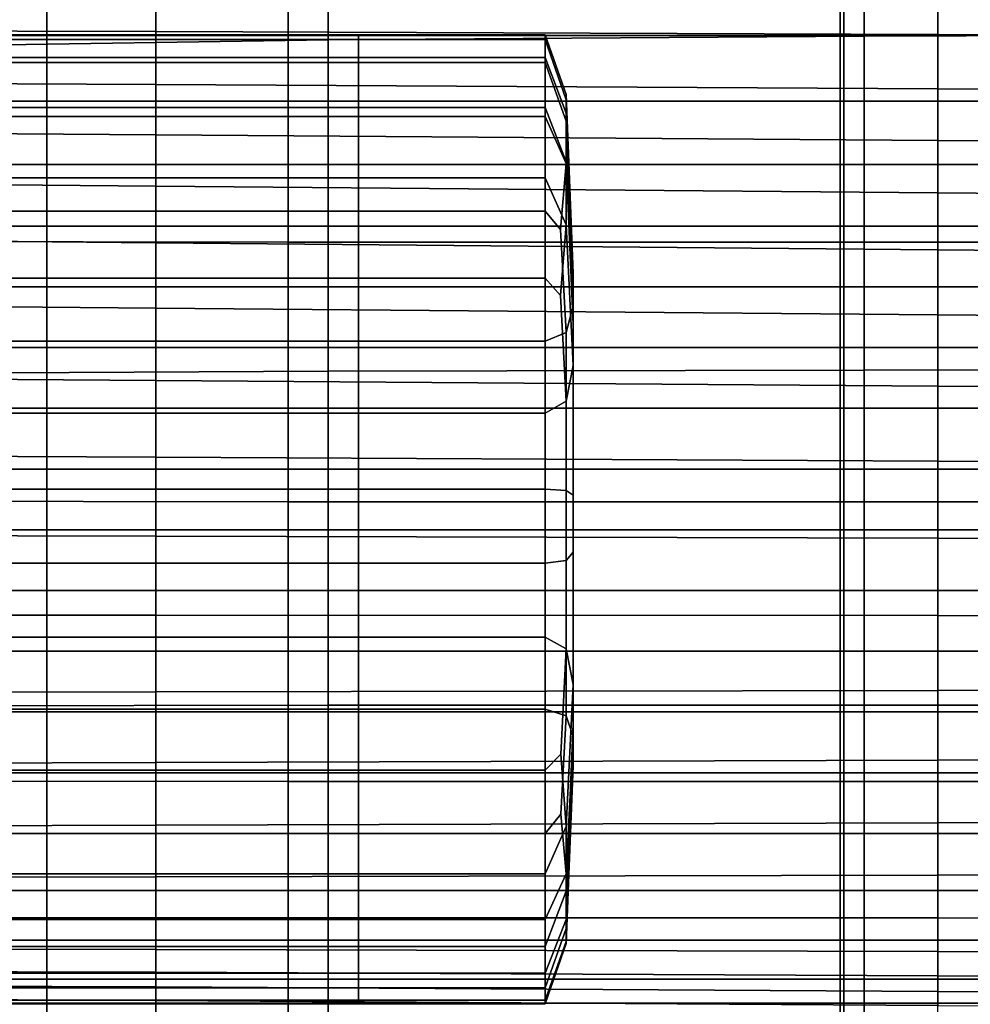
# Model space of a CAD drawing. Extents: x -0.29 to 0.283, y -0.34 to 0.194.
# Drawn here: x -0.198 to -0.174, y 0.111 to 0.136 of the extents above; entities that cross this region are included whole.
import ezdxf

# ---------------------------------------------------------------- set-up
doc = ezdxf.new("R2010")
doc.units = 0

msp = doc.modelspace()

# ---------------------------------------------------------------- linework, layer by layer
for points in [[(-0.190071, 0.135371, 0.211435), (-0.176544, 0.135467, 0.21238), (-0.176544, 0.143995, 0.208465), (-0.190071, 0.143753, 0.207577)], [(-0.158491, 0.135525, 0.213219), (-0.158491, 0.144139, 0.20927), (-0.176544, 0.143995, 0.208465), (-0.176544, 0.135467, 0.21238)], [(-0.199891, 0.135218, 0.210204), (-0.190071, 0.135371, 0.211435), (-0.190071, 0.143753, 0.207577), (-0.199891, 0.143415, 0.206428)], [(-0.207803, 0.137219, 0.146022), (-0.197178, 0.137219, 0.146007), (-0.197178, 0.135478, 0.146109), (-0.207803, 0.135478, 0.146124)], [(-0.204925, 0.137103, 0.155748), (-0.20494, 0.135612, 0.15652), (-0.194429, 0.135581, 0.156016), (-0.194429, 0.13708, 0.155238)], [(-0.197178, 0.137219, 0.146007), (-0.177143, 0.137219, 0.146007), (-0.177143, 0.135478, 0.146109), (-0.197178, 0.135478, 0.146109)], [(-0.194429, 0.13708, 0.155238), (-0.194429, 0.135581, 0.156016), (-0.174679, 0.135506, 0.155447), (-0.174679, 0.137031, 0.154733)], [(-0.144678, 0.137219, 0.146007), (-0.144678, 0.135478, 0.146109), (-0.177143, 0.135478, 0.146109), (-0.177143, 0.137219, 0.146007)], [(-0.142675, 0.136952, 0.153914), (-0.174679, 0.137031, 0.154733), (-0.174679, 0.135506, 0.155447), (-0.142675, 0.135385, 0.154525)], [(-0.201437, 0.130277, 0.173181), (-0.201437, 0.136387, 0.171296), (-0.191087, 0.136362, 0.171165), (-0.191087, 0.130259, 0.173044)], [(-0.191087, 0.130259, 0.173044), (-0.191087, 0.136362, 0.171165), (-0.177052, 0.136362, 0.171165), (-0.177052, 0.130259, 0.173044)], [(-0.158694, 0.130259, 0.173044), (-0.177052, 0.130259, 0.173044), (-0.177052, 0.136362, 0.171165), (-0.158694, 0.136362, 0.171165)], [(-0.204937, 0.134298, 0.156319), (-0.194429, 0.134246, 0.155918), (-0.194429, 0.135581, 0.156016), (-0.20494, 0.135612, 0.15652)], [(-0.194429, 0.134246, 0.155918), (-0.174679, 0.134137, 0.155375), (-0.174679, 0.135506, 0.155447), (-0.194429, 0.135581, 0.156016)], [(-0.158491, 0.127042, 0.216451), (-0.158491, 0.135525, 0.213219), (-0.176544, 0.135467, 0.21238), (-0.176544, 0.127028, 0.215594)], [(-0.207803, 0.13382, 0.146221), (-0.207803, 0.135478, 0.146124), (-0.197178, 0.135478, 0.146109), (-0.197178, 0.13382, 0.146206)], [(-0.202016, 0.135497, 0.16246), (-0.189305, 0.135497, 0.16246), (-0.189305, 0.134926, 0.159587), (-0.202016, 0.134926, 0.159587)], [(-0.202016, 0.135497, 0.16246), (-0.202016, 0.135379, 0.165302), (-0.189305, 0.135379, 0.165302), (-0.189305, 0.135497, 0.16246)], [(-0.202016, 0.134796, 0.168013), (-0.189305, 0.134796, 0.168013), (-0.189305, 0.135379, 0.165302), (-0.202016, 0.135379, 0.165302)], [(-0.199891, 0.12695, 0.213344), (-0.190071, 0.127004, 0.214621), (-0.190071, 0.135371, 0.211435), (-0.199891, 0.135218, 0.210204)], [(-0.197178, 0.13382, 0.146206), (-0.197178, 0.135478, 0.146109), (-0.177143, 0.135478, 0.146109), (-0.177143, 0.13382, 0.146206)], [(-0.190071, 0.127004, 0.214621), (-0.176544, 0.127028, 0.215594), (-0.176544, 0.135467, 0.21238), (-0.190071, 0.135371, 0.211435)], [(-0.184596, 0.135497, 0.16246), (-0.189305, 0.135497, 0.16246), (-0.189305, 0.135379, 0.165302), (-0.184596, 0.135379, 0.165302)], [(-0.184596, 0.135497, 0.16246), (-0.184596, 0.134926, 0.159587), (-0.189305, 0.134926, 0.159587), (-0.189305, 0.135497, 0.16246)], [(-0.184596, 0.134796, 0.168013), (-0.184596, 0.135379, 0.165302), (-0.189305, 0.135379, 0.165302), (-0.189305, 0.134796, 0.168013)], [(-0.184596, 0.135497, 0.16246), (-0.184066, 0.133993, 0.162334), (-0.184066, 0.133522, 0.159469), (-0.184596, 0.134926, 0.159587)], [(-0.184596, 0.135497, 0.16246), (-0.184596, 0.135379, 0.165302), (-0.184066, 0.133857, 0.165174), (-0.184066, 0.133993, 0.162334)], [(-0.184596, 0.134796, 0.168013), (-0.184066, 0.133316, 0.167889), (-0.184066, 0.133857, 0.165174), (-0.184596, 0.135379, 0.165302)], [(-0.144678, 0.133819, 0.146206), (-0.177143, 0.13382, 0.146206), (-0.177143, 0.135478, 0.146109), (-0.144678, 0.135478, 0.146109)], [(-0.142675, 0.13396, 0.154494), (-0.142675, 0.135385, 0.154525), (-0.174679, 0.135506, 0.155447), (-0.174679, 0.134137, 0.155375)], [(-0.202016, 0.13344, 0.15678), (-0.202016, 0.134926, 0.159587), (-0.189305, 0.134926, 0.159587), (-0.189305, 0.13344, 0.15678)], [(-0.202016, 0.134796, 0.168013), (-0.202016, 0.13366, 0.170556), (-0.189305, 0.13366, 0.170556), (-0.189305, 0.134796, 0.168013)], [(-0.184596, 0.13344, 0.15678), (-0.189305, 0.13344, 0.15678), (-0.189305, 0.134926, 0.159587), (-0.184596, 0.134926, 0.159587)], [(-0.184596, 0.134796, 0.168013), (-0.189305, 0.134796, 0.168013), (-0.189305, 0.13366, 0.170556), (-0.184596, 0.13366, 0.170556)], [(-0.184596, 0.13344, 0.15678), (-0.184596, 0.134926, 0.159587), (-0.184066, 0.133522, 0.159469), (-0.184066, 0.132245, 0.15668)], [(-0.184596, 0.134796, 0.168013), (-0.184596, 0.13366, 0.170556), (-0.184066, 0.13229, 0.170465), (-0.184066, 0.133316, 0.167889)], [(-0.204929, 0.133052, 0.155515), (-0.194429, 0.132977, 0.155244), (-0.194429, 0.134246, 0.155918), (-0.204937, 0.134298, 0.156319)], [(-0.194429, 0.132977, 0.155244), (-0.174679, 0.132834, 0.154786), (-0.174679, 0.134137, 0.155375), (-0.194429, 0.134246, 0.155918)], [(-0.142675, 0.132601, 0.154042), (-0.142675, 0.13396, 0.154494), (-0.174679, 0.134137, 0.155375), (-0.174679, 0.132834, 0.154786)], [(-0.207803, 0.132223, 0.146314), (-0.207803, 0.13382, 0.146221), (-0.197178, 0.13382, 0.146206), (-0.197178, 0.132223, 0.146299)], [(-0.197178, 0.132223, 0.146299), (-0.197178, 0.13382, 0.146206), (-0.177143, 0.13382, 0.146206), (-0.177143, 0.132223, 0.146299)], [(-0.183889, 0.12948, 0.161955), (-0.183889, 0.129312, 0.159116), (-0.184066, 0.133522, 0.159469), (-0.184066, 0.133993, 0.162334)], [(-0.183889, 0.12948, 0.161955), (-0.184066, 0.133993, 0.162334), (-0.184066, 0.133857, 0.165174), (-0.183889, 0.129292, 0.164791)], [(-0.183889, 0.128877, 0.167516), (-0.183889, 0.129292, 0.164791), (-0.184066, 0.133857, 0.165174), (-0.184066, 0.133316, 0.167889)], [(-0.144678, 0.132223, 0.146299), (-0.177143, 0.132223, 0.146299), (-0.177143, 0.13382, 0.146206), (-0.144678, 0.133819, 0.146206)], [(-0.202016, 0.131886, 0.17289), (-0.189305, 0.131886, 0.17289), (-0.189305, 0.13366, 0.170556), (-0.202016, 0.13366, 0.170556)], [(-0.184596, 0.131886, 0.17289), (-0.184596, 0.13366, 0.170556), (-0.189305, 0.13366, 0.170556), (-0.189305, 0.131886, 0.17289)], [(-0.184596, 0.131886, 0.17289), (-0.184066, 0.130701, 0.172888), (-0.184066, 0.13229, 0.170465), (-0.184596, 0.13366, 0.170556)], [(-0.202016, 0.13344, 0.15678), (-0.189305, 0.13344, 0.15678), (-0.189305, 0.131049, 0.154621), (-0.202016, 0.131049, 0.154621)], [(-0.184596, 0.13344, 0.15678), (-0.184596, 0.131049, 0.154621), (-0.189305, 0.131049, 0.154621), (-0.189305, 0.13344, 0.15678)], [(-0.184596, 0.13344, 0.15678), (-0.184066, 0.132245, 0.15668), (-0.184204, 0.130584, 0.15509), (-0.184596, 0.131049, 0.154621)], [(-0.183889, 0.128658, 0.156379), (-0.184066, 0.132245, 0.15668), (-0.184066, 0.133522, 0.159469), (-0.183889, 0.129312, 0.159116)], [(-0.183889, 0.128877, 0.167516), (-0.184066, 0.133316, 0.167889), (-0.184066, 0.13229, 0.170465), (-0.183889, 0.128181, 0.170194)], [(-0.204929, 0.133052, 0.155515), (-0.204926, 0.131769, 0.154479), (-0.194429, 0.131677, 0.154297), (-0.194429, 0.132977, 0.155244)], [(-0.194429, 0.132977, 0.155244), (-0.194429, 0.131677, 0.154297), (-0.174679, 0.131507, 0.15395), (-0.174679, 0.132834, 0.154786)], [(-0.142675, 0.132601, 0.154042), (-0.174679, 0.132834, 0.154786), (-0.174679, 0.131507, 0.15395), (-0.142675, 0.13123, 0.153389)], [(-0.207803, 0.132223, 0.146314), (-0.197178, 0.132223, 0.146299), (-0.197178, 0.130669, 0.14639), (-0.207803, 0.130669, 0.146405)], [(-0.197178, 0.132223, 0.146299), (-0.177143, 0.132223, 0.146299), (-0.177143, 0.130669, 0.14639), (-0.197178, 0.130669, 0.14639)], [(-0.183889, 0.128658, 0.156379), (-0.184066, 0.127985, 0.154364), (-0.184204, 0.130584, 0.15509), (-0.184066, 0.132245, 0.15668)], [(-0.183889, 0.127147, 0.172883), (-0.183889, 0.128181, 0.170194), (-0.184066, 0.13229, 0.170465), (-0.184066, 0.130701, 0.172888)], [(-0.144678, 0.132223, 0.146299), (-0.144678, 0.130669, 0.14639), (-0.177143, 0.130669, 0.14639), (-0.177143, 0.132223, 0.146299)], [(-0.202016, 0.131886, 0.17289), (-0.202016, 0.129354, 0.174677), (-0.189305, 0.129354, 0.174677), (-0.189305, 0.131886, 0.17289)], [(-0.184596, 0.131886, 0.17289), (-0.189305, 0.131886, 0.17289), (-0.189305, 0.129354, 0.174677), (-0.184596, 0.129354, 0.174677)], [(-0.184596, 0.131886, 0.17289), (-0.184596, 0.129354, 0.174677), (-0.184204, 0.128914, 0.174281), (-0.184066, 0.130701, 0.172888)], [(-0.204926, 0.131769, 0.154479), (-0.204926, 0.130347, 0.1535), (-0.194429, 0.130249, 0.153376), (-0.194429, 0.131677, 0.154297)], [(-0.194429, 0.131677, 0.154297), (-0.194429, 0.130249, 0.153376), (-0.174679, 0.130067, 0.153139), (-0.174679, 0.131507, 0.15395)], [(-0.142675, 0.13123, 0.153389), (-0.174679, 0.131507, 0.15395), (-0.174679, 0.130067, 0.153139), (-0.142675, 0.129771, 0.152755)], [(-0.202016, 0.127761, 0.153693), (-0.202016, 0.131049, 0.154621), (-0.189305, 0.131049, 0.154621), (-0.189305, 0.127761, 0.153693)], [(-0.184596, 0.127761, 0.153693), (-0.189305, 0.127761, 0.153693), (-0.189305, 0.131049, 0.154621), (-0.184596, 0.131049, 0.154621)], [(-0.184596, 0.127761, 0.153693), (-0.184596, 0.131049, 0.154621), (-0.184204, 0.130584, 0.15509), (-0.184066, 0.127985, 0.154364)], [(-0.207803, 0.130669, 0.146405), (-0.197178, 0.130669, 0.14639), (-0.197178, 0.129135, 0.146479), (-0.207803, 0.129135, 0.146494)], [(-0.197178, 0.130669, 0.14639), (-0.177143, 0.130669, 0.14639), (-0.177143, 0.129135, 0.146479), (-0.197178, 0.129135, 0.146479)], [(-0.183889, 0.127147, 0.172883), (-0.184066, 0.130701, 0.172888), (-0.184204, 0.128914, 0.174281), (-0.184066, 0.126246, 0.174905)], [(-0.144678, 0.130669, 0.14639), (-0.144678, 0.129135, 0.146479), (-0.177143, 0.129135, 0.146479), (-0.177143, 0.130669, 0.14639)], [(-0.204926, 0.128686, 0.152868), (-0.194429, 0.128595, 0.152785), (-0.194429, 0.130249, 0.153376), (-0.204926, 0.130347, 0.1535)], [(-0.201437, 0.123717, 0.174735), (-0.201437, 0.130277, 0.173181), (-0.191087, 0.130259, 0.173044), (-0.191087, 0.123705, 0.174591)], [(-0.194429, 0.128595, 0.152785), (-0.174679, 0.128424, 0.152623), (-0.174679, 0.130067, 0.153139), (-0.194429, 0.130249, 0.153376)], [(-0.191087, 0.123705, 0.174591), (-0.191087, 0.130259, 0.173044), (-0.177052, 0.130259, 0.173044), (-0.177052, 0.123705, 0.174591)], [(-0.158694, 0.123705, 0.174591), (-0.177052, 0.123705, 0.174591), (-0.177052, 0.130259, 0.173044), (-0.158694, 0.130259, 0.173044)], [(-0.142675, 0.128147, 0.15236), (-0.142675, 0.129771, 0.152755), (-0.174679, 0.130067, 0.153139), (-0.174679, 0.128424, 0.152623)], [(-0.202016, 0.125945, 0.175579), (-0.189305, 0.125945, 0.175579), (-0.189305, 0.129354, 0.174677), (-0.202016, 0.129354, 0.174677)], [(-0.184596, 0.125945, 0.175579), (-0.184596, 0.129354, 0.174677), (-0.189305, 0.129354, 0.174677), (-0.189305, 0.125945, 0.175579)], [(-0.184596, 0.125945, 0.175579), (-0.184066, 0.126246, 0.174905), (-0.184204, 0.128914, 0.174281), (-0.184596, 0.129354, 0.174677)], [(-0.183889, 0.12948, 0.161955), (-0.183889, 0.123463, 0.16145), (-0.183889, 0.123698, 0.158645), (-0.183889, 0.129312, 0.159116)], [(-0.183889, 0.12948, 0.161955), (-0.183889, 0.129292, 0.164791), (-0.183889, 0.123204, 0.16428), (-0.183889, 0.123463, 0.16145)], [(-0.183889, 0.128658, 0.156379), (-0.183889, 0.129312, 0.159116), (-0.183889, 0.123698, 0.158645), (-0.183889, 0.123876, 0.155977)], [(-0.207803, 0.127601, 0.146584), (-0.207803, 0.129135, 0.146494), (-0.197178, 0.129135, 0.146479), (-0.197178, 0.127601, 0.146569)], [(-0.197178, 0.127601, 0.146569), (-0.197178, 0.129135, 0.146479), (-0.177143, 0.129135, 0.146479), (-0.177143, 0.127601, 0.146569)], [(-0.183889, 0.128877, 0.167516), (-0.183889, 0.122958, 0.16702), (-0.183889, 0.123204, 0.16428), (-0.183889, 0.129292, 0.164791)], [(-0.144678, 0.127601, 0.146569), (-0.177143, 0.127601, 0.146569), (-0.177143, 0.129135, 0.146479), (-0.144678, 0.129135, 0.146479)], [(-0.183889, 0.128877, 0.167516), (-0.183889, 0.128181, 0.170194), (-0.183889, 0.122708, 0.169783), (-0.183889, 0.122958, 0.16702)], [(-0.204926, 0.126846, 0.152527), (-0.194429, 0.126771, 0.152468), (-0.194429, 0.128595, 0.152785), (-0.204926, 0.128686, 0.152868)], [(-0.194429, 0.126771, 0.152468), (-0.174679, 0.126629, 0.152353), (-0.174679, 0.128424, 0.152623), (-0.194429, 0.128595, 0.152785)], [(-0.183889, 0.128658, 0.156379), (-0.183889, 0.123876, 0.155977), (-0.184066, 0.123987, 0.154029), (-0.184066, 0.127985, 0.154364)], [(-0.142675, 0.1264, 0.152166), (-0.142675, 0.128147, 0.15236), (-0.174679, 0.128424, 0.152623), (-0.174679, 0.126629, 0.152353)], [(-0.183889, 0.127147, 0.172883), (-0.183889, 0.122436, 0.172683), (-0.183889, 0.122708, 0.169783), (-0.183889, 0.128181, 0.170194)], [(-0.184596, 0.127761, 0.153693), (-0.184066, 0.127985, 0.154364), (-0.184066, 0.123987, 0.154029), (-0.184596, 0.124024, 0.153379)], [(-0.207803, 0.126067, 0.146673), (-0.207803, 0.127601, 0.146584), (-0.197178, 0.127601, 0.146569), (-0.197178, 0.126067, 0.146658)], [(-0.202016, 0.127761, 0.153693), (-0.189305, 0.127761, 0.153693), (-0.189305, 0.124024, 0.153379), (-0.202016, 0.124024, 0.153379)], [(-0.197178, 0.126067, 0.146658), (-0.197178, 0.127601, 0.146569), (-0.177143, 0.127601, 0.146569), (-0.177143, 0.126067, 0.146658)], [(-0.184596, 0.127761, 0.153693), (-0.184596, 0.124024, 0.153379), (-0.189305, 0.124024, 0.153379), (-0.189305, 0.127761, 0.153693)], [(-0.144678, 0.126067, 0.146658), (-0.177143, 0.126067, 0.146658), (-0.177143, 0.127601, 0.146569), (-0.144678, 0.127601, 0.146569)], [(-0.183889, 0.127147, 0.172883), (-0.184066, 0.126246, 0.174905), (-0.184066, 0.122224, 0.17491), (-0.183889, 0.122436, 0.172683)], [(-0.204926, 0.126846, 0.152527), (-0.204926, 0.124886, 0.15242), (-0.194429, 0.124832, 0.152375), (-0.194429, 0.126771, 0.152468)], [(-0.199891, 0.12695, 0.213344), (-0.199891, 0.118555, 0.21593), (-0.190071, 0.11857, 0.217229), (-0.190071, 0.127004, 0.214621)], [(-0.190071, 0.127004, 0.214621), (-0.190071, 0.11857, 0.217229), (-0.176544, 0.11857, 0.218212), (-0.176544, 0.127028, 0.215594)], [(-0.158491, 0.127042, 0.216451), (-0.176544, 0.127028, 0.215594), (-0.176544, 0.11857, 0.218212), (-0.158491, 0.11857, 0.219074)], [(-0.194429, 0.126771, 0.152468), (-0.194429, 0.124832, 0.152375), (-0.174679, 0.124732, 0.152283), (-0.174679, 0.126629, 0.152353)], [(-0.142675, 0.1264, 0.152166), (-0.174679, 0.126629, 0.152353), (-0.174679, 0.124732, 0.152283), (-0.142675, 0.12457, 0.152134)], [(-0.184596, 0.125945, 0.175579), (-0.184596, 0.122153, 0.175652), (-0.184066, 0.122224, 0.17491), (-0.184066, 0.126246, 0.174905)], [(-0.207803, 0.126067, 0.146673), (-0.197178, 0.126067, 0.146658), (-0.197178, 0.124533, 0.146748), (-0.207803, 0.124533, 0.146763)], [(-0.202016, 0.125945, 0.175579), (-0.202016, 0.122153, 0.175652), (-0.189305, 0.122153, 0.175652), (-0.189305, 0.125945, 0.175579)], [(-0.197178, 0.126067, 0.146658), (-0.177143, 0.126067, 0.146658), (-0.177143, 0.124533, 0.146748), (-0.197178, 0.124533, 0.146748)], [(-0.184596, 0.125945, 0.175579), (-0.189305, 0.125945, 0.175579), (-0.189305, 0.122153, 0.175652), (-0.184596, 0.122153, 0.175652)], [(-0.144678, 0.126067, 0.146658), (-0.144678, 0.124533, 0.146748), (-0.177143, 0.124533, 0.146748), (-0.177143, 0.126067, 0.146658)], [(-0.204926, 0.124886, 0.15242), (-0.204926, 0.122865, 0.152493), (-0.194429, 0.122836, 0.152451), (-0.194429, 0.124832, 0.152375)], [(-0.194429, 0.124832, 0.152375), (-0.194429, 0.122836, 0.152451), (-0.174679, 0.122783, 0.152365), (-0.174679, 0.124732, 0.152283)], [(-0.142675, 0.12457, 0.152134), (-0.174679, 0.124732, 0.152283), (-0.174679, 0.122783, 0.152365), (-0.142675, 0.122697, 0.152226)], [(-0.207803, 0.124533, 0.146763), (-0.197178, 0.124533, 0.146748), (-0.197178, 0.122999, 0.146838), (-0.207803, 0.122999, 0.146853)], [(-0.197178, 0.124533, 0.146748), (-0.177143, 0.124533, 0.146748), (-0.177143, 0.122999, 0.146838), (-0.197178, 0.122999, 0.146838)], [(-0.144678, 0.124533, 0.146748), (-0.144678, 0.122999, 0.146838), (-0.177143, 0.122999, 0.146838), (-0.177143, 0.124533, 0.146748)], [(-0.202016, 0.120287, 0.153065), (-0.202016, 0.124024, 0.153379), (-0.189305, 0.124024, 0.153379), (-0.189305, 0.120287, 0.153065)], [(-0.184596, 0.120287, 0.153065), (-0.189305, 0.120287, 0.153065), (-0.189305, 0.124024, 0.153379), (-0.184596, 0.124024, 0.153379)], [(-0.184596, 0.120287, 0.153065), (-0.184596, 0.124024, 0.153379), (-0.184066, 0.123987, 0.154029), (-0.184066, 0.119989, 0.153693)], [(-0.183889, 0.119094, 0.155576), (-0.184066, 0.119989, 0.153693), (-0.184066, 0.123987, 0.154029), (-0.183889, 0.123876, 0.155977)], [(-0.183889, 0.119094, 0.155576), (-0.183889, 0.123876, 0.155977), (-0.183889, 0.123698, 0.158645), (-0.183889, 0.118085, 0.158174)], [(-0.201437, 0.123717, 0.174735), (-0.191087, 0.123705, 0.174591), (-0.191087, 0.116645, 0.175834), (-0.201437, 0.116653, 0.175983)], [(-0.191087, 0.123705, 0.174591), (-0.177052, 0.123705, 0.174591), (-0.177052, 0.116645, 0.175834), (-0.191087, 0.116645, 0.175834)], [(-0.183889, 0.117445, 0.160945), (-0.183889, 0.118085, 0.158174), (-0.183889, 0.123698, 0.158645), (-0.183889, 0.123463, 0.16145)], [(-0.158694, 0.123705, 0.174591), (-0.158694, 0.116645, 0.175834), (-0.177052, 0.116645, 0.175834), (-0.177052, 0.123705, 0.174591)], [(-0.183889, 0.117445, 0.160945), (-0.183889, 0.123463, 0.16145), (-0.183889, 0.123204, 0.16428), (-0.183889, 0.117117, 0.163769)], [(-0.183889, 0.11704, 0.166523), (-0.183889, 0.117117, 0.163769), (-0.183889, 0.123204, 0.16428), (-0.183889, 0.122958, 0.16702)], [(-0.207803, 0.121465, 0.146942), (-0.207803, 0.122999, 0.146853), (-0.197178, 0.122999, 0.146838), (-0.197178, 0.121465, 0.146927)], [(-0.204926, 0.120842, 0.152688), (-0.194429, 0.120838, 0.152643), (-0.194429, 0.122836, 0.152451), (-0.204926, 0.122865, 0.152493)], [(-0.197178, 0.121465, 0.146927), (-0.197178, 0.122999, 0.146838), (-0.177143, 0.122999, 0.146838), (-0.177143, 0.121465, 0.146927)], [(-0.183889, 0.11704, 0.166523), (-0.183889, 0.122958, 0.16702), (-0.183889, 0.122708, 0.169783), (-0.183889, 0.117249, 0.169276)], [(-0.144678, 0.121465, 0.146927), (-0.177143, 0.121465, 0.146927), (-0.177143, 0.122999, 0.146838), (-0.144678, 0.122999, 0.146838)], [(-0.194429, 0.120838, 0.152643), (-0.174679, 0.120832, 0.152552), (-0.174679, 0.122783, 0.152365), (-0.194429, 0.122836, 0.152451)], [(-0.183889, 0.11778, 0.172097), (-0.183889, 0.117249, 0.169276), (-0.183889, 0.122708, 0.169783), (-0.183889, 0.122436, 0.172683)], [(-0.142675, 0.120822, 0.152403), (-0.142675, 0.122697, 0.152226), (-0.174679, 0.122783, 0.152365), (-0.174679, 0.120832, 0.152552)], [(-0.183889, 0.11778, 0.172097), (-0.183889, 0.122436, 0.172683), (-0.184066, 0.122224, 0.17491), (-0.184066, 0.118299, 0.174238)], [(-0.202016, 0.118471, 0.174951), (-0.189305, 0.118471, 0.174951), (-0.189305, 0.122153, 0.175652), (-0.202016, 0.122153, 0.175652)], [(-0.184596, 0.118471, 0.174951), (-0.184596, 0.122153, 0.175652), (-0.189305, 0.122153, 0.175652), (-0.189305, 0.118471, 0.174951)], [(-0.184596, 0.118471, 0.174951), (-0.184066, 0.118299, 0.174238), (-0.184066, 0.122224, 0.17491), (-0.184596, 0.122153, 0.175652)], [(-0.207803, 0.119931, 0.147032), (-0.207803, 0.121465, 0.146942), (-0.197178, 0.121465, 0.146927), (-0.197178, 0.119931, 0.147017)], [(-0.197178, 0.119931, 0.147017), (-0.197178, 0.121465, 0.146927), (-0.177143, 0.121465, 0.146927), (-0.177143, 0.119931, 0.147017)], [(-0.144678, 0.119931, 0.147017), (-0.177143, 0.119931, 0.147017), (-0.177143, 0.121465, 0.146927), (-0.144678, 0.121465, 0.146927)], [(-0.204926, 0.118891, 0.153004), (-0.194429, 0.118908, 0.152949), (-0.194429, 0.120838, 0.152643), (-0.204926, 0.120842, 0.152688)], [(-0.194429, 0.118908, 0.152949), (-0.174679, 0.118942, 0.15284), (-0.174679, 0.120832, 0.152552), (-0.194429, 0.120838, 0.152643)], [(-0.142675, 0.118998, 0.152662), (-0.142675, 0.120822, 0.152403), (-0.174679, 0.120832, 0.152552), (-0.174679, 0.118942, 0.15284)], [(-0.202016, 0.120287, 0.153065), (-0.189305, 0.120287, 0.153065), (-0.189305, 0.116925, 0.153436), (-0.202016, 0.116925, 0.153436)], [(-0.184596, 0.120287, 0.153065), (-0.184596, 0.116925, 0.153436), (-0.189305, 0.116925, 0.153436), (-0.189305, 0.120287, 0.153065)], [(-0.184596, 0.120287, 0.153065), (-0.184066, 0.119989, 0.153693), (-0.184203, 0.117332, 0.153978), (-0.184596, 0.116925, 0.153436)], [(-0.207803, 0.119931, 0.147032), (-0.197178, 0.119931, 0.147017), (-0.197178, 0.118397, 0.147106), (-0.207803, 0.118397, 0.147121)], [(-0.197178, 0.119931, 0.147017), (-0.177143, 0.119931, 0.147017), (-0.177143, 0.118397, 0.147106), (-0.197178, 0.118397, 0.147106)], [(-0.183889, 0.119094, 0.155576), (-0.184066, 0.115507, 0.155275), (-0.184203, 0.117332, 0.153978), (-0.184066, 0.119989, 0.153693)], [(-0.144678, 0.119931, 0.147017), (-0.144678, 0.118397, 0.147106), (-0.177143, 0.118397, 0.147106), (-0.177143, 0.119931, 0.147017)], [(-0.204926, 0.118891, 0.153004), (-0.204926, 0.117086, 0.153437), (-0.194429, 0.117117, 0.153366), (-0.194429, 0.118908, 0.152949)], [(-0.194429, 0.118908, 0.152949), (-0.194429, 0.117117, 0.153366), (-0.174679, 0.117178, 0.153227), (-0.174679, 0.118942, 0.15284)], [(-0.183889, 0.119094, 0.155576), (-0.183889, 0.118085, 0.158174), (-0.184066, 0.113874, 0.15782), (-0.184066, 0.115507, 0.155275)], [(-0.142675, 0.118998, 0.152662), (-0.174679, 0.118942, 0.15284), (-0.174679, 0.117178, 0.153227), (-0.142675, 0.117275, 0.153002)], [(-0.207803, 0.118397, 0.147121), (-0.197178, 0.118397, 0.147106), (-0.197178, 0.116863, 0.147196), (-0.207803, 0.116863, 0.147211)], [(-0.202016, 0.118471, 0.174951), (-0.202016, 0.115328, 0.173499), (-0.189305, 0.115328, 0.173499), (-0.189305, 0.118471, 0.174951)], [(-0.199891, 0.118555, 0.21593), (-0.199891, 0.109979, 0.218047), (-0.190071, 0.109987, 0.219355), (-0.190071, 0.11857, 0.217229)], [(-0.197178, 0.118397, 0.147106), (-0.177143, 0.118397, 0.147106), (-0.177143, 0.116863, 0.147196), (-0.197178, 0.116863, 0.147196)], [(-0.190071, 0.11857, 0.217229), (-0.190071, 0.109987, 0.219355), (-0.176544, 0.109987, 0.220338), (-0.176544, 0.11857, 0.218212)], [(-0.184596, 0.118471, 0.174951), (-0.189305, 0.118471, 0.174951), (-0.189305, 0.115328, 0.173499), (-0.184596, 0.115328, 0.173499)], [(-0.184596, 0.118471, 0.174951), (-0.184596, 0.115328, 0.173499), (-0.184203, 0.115816, 0.173181), (-0.184066, 0.118299, 0.174238)], [(-0.144678, 0.118397, 0.147106), (-0.144678, 0.116863, 0.147196), (-0.177143, 0.116863, 0.147196), (-0.177143, 0.118397, 0.147106)], [(-0.158491, 0.11857, 0.219074), (-0.176544, 0.11857, 0.218212), (-0.176544, 0.109987, 0.220338), (-0.158491, 0.109987, 0.2212)], [(-0.183889, 0.11778, 0.172097), (-0.184066, 0.118299, 0.174238), (-0.184203, 0.115816, 0.173181), (-0.184066, 0.114309, 0.171512)], [(-0.183889, 0.117445, 0.160945), (-0.184066, 0.112932, 0.160566), (-0.184066, 0.113874, 0.15782), (-0.183889, 0.118085, 0.158174)], [(-0.183889, 0.11778, 0.172097), (-0.184066, 0.114309, 0.171512), (-0.184066, 0.11316, 0.16886), (-0.183889, 0.117249, 0.169276)], [(-0.183889, 0.117445, 0.160945), (-0.183889, 0.117117, 0.163769), (-0.184066, 0.112551, 0.163385), (-0.184066, 0.112932, 0.160566)], [(-0.194429, 0.117117, 0.153366), (-0.194429, 0.115536, 0.153891), (-0.174679, 0.115601, 0.15371), (-0.174679, 0.117178, 0.153227)], [(-0.184596, 0.114311, 0.155175), (-0.184596, 0.116925, 0.153436), (-0.184203, 0.117332, 0.153978), (-0.184066, 0.115507, 0.155275)], [(-0.183889, 0.11704, 0.166523), (-0.183889, 0.117249, 0.169276), (-0.184066, 0.11316, 0.16886), (-0.184066, 0.112601, 0.16615)], [(-0.142675, 0.117275, 0.153002), (-0.174679, 0.117178, 0.153227), (-0.174679, 0.115601, 0.15371), (-0.142675, 0.115706, 0.153419)], [(-0.204926, 0.117086, 0.153437), (-0.204926, 0.115503, 0.153984), (-0.194429, 0.115536, 0.153891), (-0.194429, 0.117117, 0.153366)], [(-0.202016, 0.114311, 0.155175), (-0.202016, 0.116925, 0.153436), (-0.189305, 0.116925, 0.153436), (-0.189305, 0.114311, 0.155175)], [(-0.184596, 0.114311, 0.155175), (-0.189305, 0.114311, 0.155175), (-0.189305, 0.116925, 0.153436), (-0.184596, 0.116925, 0.153436)], [(-0.183889, 0.11704, 0.166523), (-0.184066, 0.112601, 0.16615), (-0.184066, 0.112551, 0.163385), (-0.183889, 0.117117, 0.163769)], [(-0.207803, 0.115329, 0.1473), (-0.207803, 0.116863, 0.147211), (-0.197178, 0.116863, 0.147196), (-0.197178, 0.115329, 0.147286)], [(-0.201437, 0.116653, 0.175983), (-0.191087, 0.116645, 0.175834), (-0.191087, 0.109025, 0.176799), (-0.201437, 0.109028, 0.176952)], [(-0.197178, 0.115329, 0.147286), (-0.197178, 0.116863, 0.147196), (-0.177143, 0.116863, 0.147196), (-0.177143, 0.115329, 0.147286)], [(-0.191087, 0.116645, 0.175834), (-0.177052, 0.116645, 0.175834), (-0.177052, 0.109025, 0.176799), (-0.191087, 0.109025, 0.176799)], [(-0.144678, 0.115329, 0.147286), (-0.177143, 0.115329, 0.147286), (-0.177143, 0.116863, 0.147196), (-0.144678, 0.116863, 0.147196)], [(-0.158694, 0.116645, 0.175834), (-0.158694, 0.109025, 0.176799), (-0.177052, 0.109025, 0.176799), (-0.177052, 0.116645, 0.175834)], [(-0.184596, 0.113152, 0.171317), (-0.184066, 0.114309, 0.171512), (-0.184203, 0.115816, 0.173181), (-0.184596, 0.115328, 0.173499)], [(-0.142675, 0.11434, 0.153911), (-0.142675, 0.115706, 0.153419), (-0.174679, 0.115601, 0.15371), (-0.174679, 0.114276, 0.154286)], [(-0.204926, 0.114215, 0.154643), (-0.194429, 0.114236, 0.154521), (-0.194429, 0.115536, 0.153891), (-0.204926, 0.115503, 0.153984)], [(-0.194429, 0.114236, 0.154521), (-0.174679, 0.114276, 0.154286), (-0.174679, 0.115601, 0.15371), (-0.194429, 0.115536, 0.153891)], [(-0.184596, 0.114311, 0.155175), (-0.184066, 0.115507, 0.155275), (-0.184066, 0.113874, 0.15782), (-0.184596, 0.112471, 0.157702)], [(-0.207803, 0.113888, 0.147385), (-0.207803, 0.115329, 0.1473), (-0.197178, 0.115329, 0.147286), (-0.197178, 0.113888, 0.14737)], [(-0.202016, 0.113152, 0.171317), (-0.189305, 0.113152, 0.171317), (-0.189305, 0.115328, 0.173499), (-0.202016, 0.115328, 0.173499)], [(-0.197178, 0.113888, 0.14737), (-0.197178, 0.115329, 0.147286), (-0.177143, 0.115329, 0.147286), (-0.177143, 0.113888, 0.14737)], [(-0.184596, 0.113152, 0.171317), (-0.184596, 0.115328, 0.173499), (-0.189305, 0.115328, 0.173499), (-0.189305, 0.113152, 0.171317)], [(-0.144678, 0.113888, 0.14737), (-0.177143, 0.113888, 0.14737), (-0.177143, 0.115329, 0.147286), (-0.144678, 0.115329, 0.147286)], [(-0.204929, 0.113194, 0.155341), (-0.194429, 0.113197, 0.155178), (-0.194429, 0.114236, 0.154521), (-0.204926, 0.114215, 0.154643)], [(-0.202016, 0.114311, 0.155175), (-0.189305, 0.114311, 0.155175), (-0.189305, 0.112471, 0.157702), (-0.202016, 0.112471, 0.157702)], [(-0.194429, 0.113197, 0.155178), (-0.174679, 0.113195, 0.154886), (-0.174679, 0.114276, 0.154286), (-0.194429, 0.114236, 0.154521)], [(-0.184596, 0.114311, 0.155175), (-0.184596, 0.112471, 0.157702), (-0.189305, 0.112471, 0.157702), (-0.189305, 0.114311, 0.155175)], [(-0.184596, 0.113152, 0.171317), (-0.184596, 0.111798, 0.168721), (-0.184066, 0.11316, 0.16886), (-0.184066, 0.114309, 0.171512)], [(-0.142675, 0.113191, 0.154421), (-0.142675, 0.11434, 0.153911), (-0.174679, 0.114276, 0.154286), (-0.174679, 0.113195, 0.154886)], [(-0.207803, 0.113888, 0.147385), (-0.197178, 0.113888, 0.14737), (-0.197178, 0.112631, 0.147443), (-0.207803, 0.112631, 0.147458)], [(-0.197178, 0.113888, 0.14737), (-0.177143, 0.113888, 0.14737), (-0.177143, 0.112631, 0.147443), (-0.197178, 0.112631, 0.147443)], [(-0.184596, 0.111428, 0.16044), (-0.184596, 0.112471, 0.157702), (-0.184066, 0.113874, 0.15782), (-0.184066, 0.112932, 0.160566)], [(-0.144678, 0.113888, 0.14737), (-0.144678, 0.112631, 0.147443), (-0.177143, 0.112631, 0.147443), (-0.177143, 0.113888, 0.14737)], [(-0.204929, 0.113194, 0.155341), (-0.204937, 0.112412, 0.156003), (-0.194429, 0.112399, 0.155785), (-0.194429, 0.113197, 0.155178)], [(-0.202016, 0.113152, 0.171317), (-0.202016, 0.111798, 0.168721), (-0.189305, 0.111798, 0.168721), (-0.189305, 0.113152, 0.171317)], [(-0.194429, 0.113197, 0.155178), (-0.194429, 0.112399, 0.155785), (-0.174679, 0.11235, 0.155439), (-0.174679, 0.113195, 0.154886)], [(-0.184596, 0.113152, 0.171317), (-0.189305, 0.113152, 0.171317), (-0.189305, 0.111798, 0.168721), (-0.184596, 0.111798, 0.168721)], [(-0.184596, 0.111121, 0.166026), (-0.184066, 0.112601, 0.16615), (-0.184066, 0.11316, 0.16886), (-0.184596, 0.111798, 0.168721)], [(-0.142675, 0.113191, 0.154421), (-0.174679, 0.113195, 0.154886), (-0.174679, 0.11235, 0.155439), (-0.142675, 0.112268, 0.15489)], [(-0.184596, 0.111428, 0.16044), (-0.184066, 0.112932, 0.160566), (-0.184066, 0.112551, 0.163385), (-0.184596, 0.111029, 0.163258)], [(-0.207803, 0.112631, 0.147458), (-0.197178, 0.112631, 0.147443), (-0.197178, 0.111651, 0.1475), (-0.207803, 0.111651, 0.147515)], [(-0.204937, 0.112412, 0.156003), (-0.20494, 0.111851, 0.156532), (-0.194429, 0.111824, 0.156265), (-0.194429, 0.112399, 0.155785)], [(-0.202016, 0.111428, 0.16044), (-0.202016, 0.112471, 0.157702), (-0.189305, 0.112471, 0.157702), (-0.189305, 0.111428, 0.16044)], [(-0.197178, 0.112631, 0.147443), (-0.177143, 0.112631, 0.147443), (-0.177143, 0.111651, 0.1475), (-0.197178, 0.111651, 0.1475)], [(-0.194429, 0.112399, 0.155785), (-0.194429, 0.111824, 0.156265), (-0.174679, 0.111733, 0.155876), (-0.174679, 0.11235, 0.155439)], [(-0.184596, 0.111428, 0.16044), (-0.189305, 0.111428, 0.16044), (-0.189305, 0.112471, 0.157702), (-0.184596, 0.112471, 0.157702)], [(-0.184596, 0.111121, 0.166026), (-0.184596, 0.111029, 0.163258), (-0.184066, 0.112551, 0.163385), (-0.184066, 0.112601, 0.16615)], [(-0.144678, 0.112631, 0.147443), (-0.144678, 0.111651, 0.1475), (-0.177143, 0.111651, 0.1475), (-0.177143, 0.112631, 0.147443)], [(-0.142675, 0.112268, 0.15489), (-0.174679, 0.11235, 0.155439), (-0.174679, 0.111733, 0.155876), (-0.142675, 0.111582, 0.15526)], [(-0.207803, 0.111041, 0.147551), (-0.207803, 0.111651, 0.147515), (-0.197178, 0.111651, 0.1475), (-0.197178, 0.111041, 0.147536)], [(-0.204925, 0.111493, 0.156832), (-0.194429, 0.111453, 0.15654), (-0.194429, 0.111824, 0.156265), (-0.20494, 0.111851, 0.156532)], [(-0.202016, 0.111121, 0.166026), (-0.189305, 0.111121, 0.166026), (-0.189305, 0.111798, 0.168721), (-0.202016, 0.111798, 0.168721)], [(-0.197178, 0.111041, 0.147536), (-0.197178, 0.111651, 0.1475), (-0.177143, 0.111651, 0.1475), (-0.177143, 0.111041, 0.147536)], [(-0.194429, 0.111453, 0.15654), (-0.174679, 0.111337, 0.156127), (-0.174679, 0.111733, 0.155876), (-0.194429, 0.111824, 0.156265)], [(-0.184596, 0.111121, 0.166026), (-0.184596, 0.111798, 0.168721), (-0.189305, 0.111798, 0.168721), (-0.189305, 0.111121, 0.166026)], [(-0.144678, 0.111041, 0.147536), (-0.177143, 0.111041, 0.147536), (-0.177143, 0.111651, 0.1475), (-0.144678, 0.111651, 0.1475)], [(-0.142675, 0.111146, 0.155473), (-0.142675, 0.111582, 0.15526), (-0.174679, 0.111733, 0.155876), (-0.174679, 0.111337, 0.156127)], [(-0.204908, 0.111161, 0.1569), (-0.194429, 0.111111, 0.156605), (-0.194429, 0.111453, 0.15654), (-0.204925, 0.111493, 0.156832)], [(-0.202016, 0.111428, 0.16044), (-0.189305, 0.111428, 0.16044), (-0.189305, 0.111029, 0.163258), (-0.202016, 0.111029, 0.163258)], [(-0.194429, 0.111111, 0.156605), (-0.174679, 0.110985, 0.156187), (-0.174679, 0.111337, 0.156127), (-0.194429, 0.111453, 0.15654)], [(-0.184596, 0.111428, 0.16044), (-0.184596, 0.111029, 0.163258), (-0.189305, 0.111029, 0.163258), (-0.189305, 0.111428, 0.16044)], [(-0.204908, 0.111161, 0.1569), (-0.204902, 0.110676, 0.156734), (-0.194429, 0.110625, 0.156451), (-0.194429, 0.111111, 0.156605)], [(-0.142675, 0.110778, 0.155526), (-0.142675, 0.111146, 0.155473), (-0.174679, 0.111337, 0.156127), (-0.174679, 0.110985, 0.156187)], [(-0.207803, 0.110605, 0.147576), (-0.207803, 0.111041, 0.147551), (-0.197178, 0.111041, 0.147536), (-0.197178, 0.110605, 0.147561)], [(-0.202016, 0.111121, 0.166026), (-0.202016, 0.111029, 0.163258), (-0.189305, 0.111029, 0.163258), (-0.189305, 0.111121, 0.166026)], [(-0.197178, 0.110605, 0.147561), (-0.197178, 0.111041, 0.147536), (-0.177143, 0.111041, 0.147536), (-0.177143, 0.110605, 0.147562)], [(-0.194429, 0.111111, 0.156605), (-0.194429, 0.110625, 0.156451), (-0.174679, 0.110502, 0.156051), (-0.174679, 0.110985, 0.156187)], [(-0.184596, 0.111121, 0.166026), (-0.189305, 0.111121, 0.166026), (-0.189305, 0.111029, 0.163258), (-0.184596, 0.111029, 0.163258)], [(-0.144678, 0.110605, 0.147562), (-0.177143, 0.110605, 0.147562), (-0.177143, 0.111041, 0.147536), (-0.144678, 0.111041, 0.147536)]]:
    msp.add_3dface(points)

doc.saveas('drawing.dxf')
